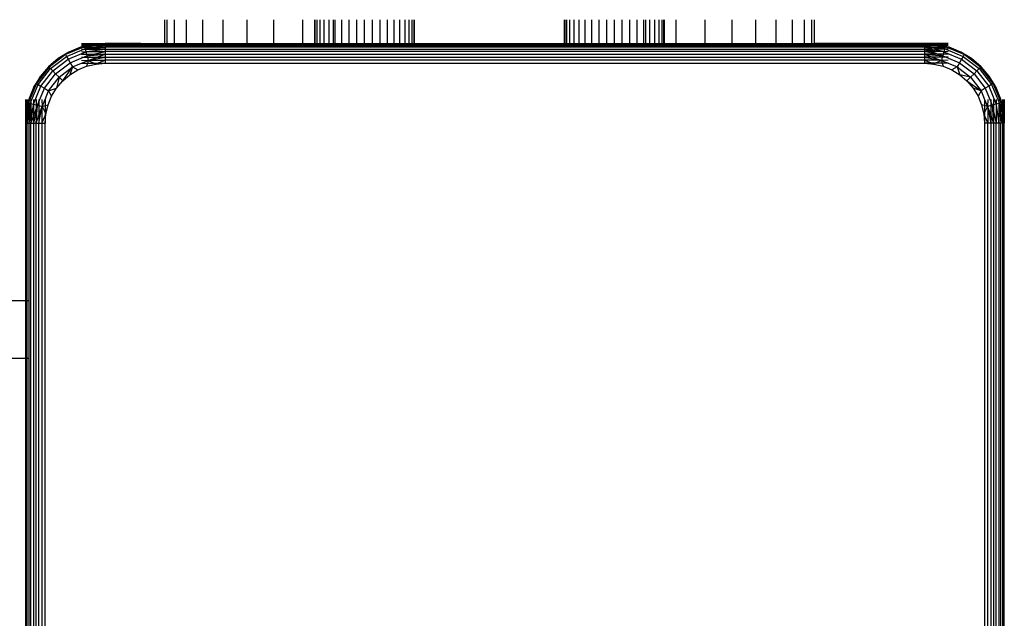
# Model space of a CAD drawing. Units: inches. Extents: x -413 to 248, y -479 to 173.
# Drawn here: x -259 to -249, y 17 to 23 of the extents above; entities that cross this region are included whole.
import ezdxf

# ---------------------------------------------------------------- set-up
doc = ezdxf.new("R2010")
doc.units = ezdxf.units.IN
doc.header["$MEASUREMENT"] = 0

# ---------------------------------------------------------------- blocks, each defined once
blk = doc.blocks.new('1419')
for p, q in [((-257.229, 22.6781), (-257.229, 22.4415)), ((-257.2044, 22.6781), (-257.2044, 22.4415)), ((-257.1311, 22.6781), (-257.1311, 22.4415)), ((-257.011, 22.6781), (-257.011, 22.4415)), ((-256.847, 22.6781), (-256.847, 22.4415)), ((-256.6432, 22.6781), (-256.6432, 22.4415)), ((-256.4046, 22.6781), (-256.4046, 22.4415)), ((-256.137, 22.6781), (-256.137, 22.4415)), ((-255.847, 22.6781), (-255.847, 22.4415)), ((-255.729, 22.6781), (-255.729, 22.4415)), ((-255.7228, 22.6781), (-255.7228, 22.4415)), ((-255.7045, 22.6781), (-255.7045, 22.4415)), ((-255.6745, 22.6781), (-255.6745, 22.4415)), ((-255.6335, 22.6781), (-255.6335, 22.4415)), ((-255.5825, 22.6781), (-255.5825, 22.4415)), ((-255.5419, 22.6781), (-255.5419, 22.4415)), ((-255.5229, 22.6781), (-255.5229, 22.4415)), ((-255.456, 22.6781), (-255.456, 22.4415)), ((-255.3835, 22.6781), (-255.3835, 22.4415)), ((-255.3072, 22.6781), (-255.3072, 22.4415)), ((-255.229, 22.6781), (-255.229, 22.4415)), ((-255.1508, 22.6781), (-255.1508, 22.4415)), ((-255.0745, 22.6781), (-255.0745, 22.4415)), ((-255.002, 22.6781), (-255.002, 22.4415)), ((-254.9351, 22.6781), (-254.9351, 22.4415)), ((-254.8754, 22.6781), (-254.8754, 22.4415)), ((-254.8245, 22.6781), (-254.8245, 22.4415)), ((-254.7835, 22.6781), (-254.7835, 22.4415)), ((-254.7535, 22.6781), (-254.7535, 22.4415)), ((-254.7351, 22.6781), (-254.7351, 22.4415)), ((-254.729, 22.6781), (-254.729, 22.4415)), ((-253.229, 22.6781), (-253.229, 22.4415)), ((-253.2228, 22.6781), (-253.2228, 22.4415)), ((-253.2045, 22.6781), (-253.2045, 22.4415)), ((-253.1745, 22.6781), (-253.1745, 22.4415)), ((-253.1335, 22.6781), (-253.1335, 22.4415)), ((-253.0825, 22.6781), (-253.0825, 22.4415)), ((-253.0229, 22.6781), (-253.0229, 22.4415)), ((-252.956, 22.6781), (-252.956, 22.4415)), ((-252.8835, 22.6781), (-252.8835, 22.4415)), ((-252.8072, 22.6781), (-252.8072, 22.4415)), ((-252.729, 22.6781), (-252.729, 22.4415)), ((-252.6508, 22.6781), (-252.6508, 22.4415)), ((-252.5745, 22.6781), (-252.5745, 22.4415)), ((-252.502, 22.6781), (-252.502, 22.4415)), ((-252.4351, 22.6781), (-252.4351, 22.4415)), ((-252.4161, 22.6781), (-252.4161, 22.4415)), ((-252.3754, 22.6781), (-252.3754, 22.4415)), ((-252.3245, 22.6781), (-252.3245, 22.4415)), ((-252.2835, 22.6781), (-252.2835, 22.4415)), ((-252.2535, 22.6781), (-252.2535, 22.4415)), ((-252.2351, 22.6781), (-252.2351, 22.4415)), ((-252.229, 22.6781), (-252.229, 22.4415)), ((-252.111, 22.6781), (-252.111, 22.4415)), ((-251.821, 22.6781), (-251.821, 22.4415)), ((-251.5534, 22.6781), (-251.5534, 22.4415)), ((-251.3148, 22.6781), (-251.3148, 22.4415)), ((-251.111, 22.6781), (-251.111, 22.4415)), ((-250.947, 22.6781), (-250.947, 22.4415)), ((-250.8269, 22.6781), (-250.8269, 22.4415)), ((-250.7536, 22.6781), (-250.7536, 22.4415)), ((-250.729, 22.6781), (-250.729, 22.4415)), ((-258.0388, 22.4035), (-258.2196, 22.3286)), ((-258.2096, 22.3113), (-258.0363, 22.3831)), ((-258.0702, 22.4025), (-258.1862, 22.3545)), ((-258.0597, 22.4035), (-258.0702, 22.4025)), ((-258.0597, 22.4392), (-257.823, 22.4392)), ((-258.0597, 22.4319), (-257.9482, 22.4318)), ((-258.0597, 22.4199), (-257.9979, 22.4199)), ((-257.9979, 22.4199), (-258.0597, 22.4035)), ((-258.0597, 22.4035), (-258.0283, 22.4078)), ((-258.0597, 22.4035), (-258.0388, 22.4035)), ((-258.0597, 22.3831), (-258.0363, 22.3831)), ((-258.0283, 22.4078), (-258.0388, 22.4035)), ((-258.0388, 22.4035), (-258.0271, 22.4035)), ((-258.0363, 22.3831), (-258.0231, 22.3885)), ((-258.0363, 22.3831), (-258.0217, 22.3831)), ((-258.0283, 22.4078), (-257.9881, 22.4199)), ((-258.0283, 22.4078), (-257.9495, 22.4199)), ((-258.0283, 22.4078), (-257.9255, 22.4199)), ((-258.0283, 22.4078), (-258.0271, 22.4035)), ((-258.0271, 22.4035), (-258.0231, 22.3885)), ((-258.0271, 22.4035), (-257.9277, 22.4035)), ((-258.0231, 22.3885), (-257.823, 22.4035)), ((-258.0231, 22.3885), (-257.9277, 22.4035)), ((-257.823, 22.3831), (-258.0231, 22.3885)), ((-258.0231, 22.3885), (-258.0217, 22.3831)), ((-258.0217, 22.3831), (-258.0149, 22.3578)), ((-258.0217, 22.3831), (-257.823, 22.3831)), ((-258.0043, 22.3592), (-257.823, 22.3831)), ((-257.9979, 22.4199), (-257.9881, 22.4199)), ((-257.9881, 22.4199), (-257.9482, 22.4318)), ((-257.9881, 22.4199), (-257.9495, 22.4199)), ((-257.9495, 22.4199), (-257.871, 22.4319)), ((-257.9495, 22.4199), (-257.9255, 22.4199)), ((-257.823, 22.4392), (-257.9482, 22.4318)), ((-257.9482, 22.4318), (-257.871, 22.4319)), ((-257.9277, 22.4035), (-257.823, 22.4199)), ((-257.9277, 22.4035), (-257.823, 22.4035)), ((-257.9255, 22.4199), (-257.823, 22.4319)), ((-257.9255, 22.4199), (-257.823, 22.4199)), ((-257.871, 22.4319), (-257.823, 22.4392)), ((-257.871, 22.4319), (-257.823, 22.4319)), ((-257.4657, 22.4415), (-257.823, 22.4392)), ((-257.823, 22.4392), (-257.823, 22.4319)), ((-257.823, 22.4319), (-249.623, 22.4319)), ((-257.823, 22.4319), (-257.823, 22.4199)), ((-257.823, 22.4199), (-249.623, 22.4199)), ((-257.823, 22.4199), (-257.823, 22.4035)), ((-249.623, 22.4035), (-257.823, 22.4035)), ((-257.823, 22.4035), (-257.823, 22.3831)), ((-257.823, 22.3831), (-249.623, 22.3831)), ((-257.823, 22.3831), (-257.823, 22.3592)), ((-257.4657, 22.4415), (-257.229, 22.4415)), ((-257.229, 22.4415), (-257.2044, 22.4415)), ((-257.2044, 22.4415), (-257.1311, 22.4415)), ((-257.1311, 22.4415), (-257.011, 22.4415)), ((-257.011, 22.4415), (-256.847, 22.4415)), ((-256.847, 22.4415), (-256.6432, 22.4415)), ((-256.6432, 22.4415), (-256.4046, 22.4415)), ((-256.4046, 22.4415), (-256.137, 22.4415)), ((-256.137, 22.4415), (-255.847, 22.4415)), ((-255.847, 22.4415), (-255.729, 22.4415)), ((-255.729, 22.4415), (-255.7228, 22.4415)), ((-255.7228, 22.4415), (-255.7045, 22.4415)), ((-255.7045, 22.4415), (-255.6745, 22.4415)), ((-255.6745, 22.4415), (-255.6335, 22.4415)), ((-255.6335, 22.4415), (-255.5825, 22.4415)), ((-255.5825, 22.4415), (-255.5419, 22.4415)), ((-255.5419, 22.4415), (-255.5229, 22.4415)), ((-255.5229, 22.4415), (-255.456, 22.4415)), ((-255.456, 22.4415), (-255.3835, 22.4415)), ((-255.3835, 22.4415), (-255.3072, 22.4415)), ((-255.3072, 22.4415), (-255.229, 22.4415)), ((-255.229, 22.4415), (-255.1508, 22.4415)), ((-255.1508, 22.4415), (-255.0745, 22.4415)), ((-255.0745, 22.4415), (-255.002, 22.4415)), ((-255.002, 22.4415), (-254.9351, 22.4415)), ((-254.9351, 22.4415), (-254.8754, 22.4415)), ((-254.8754, 22.4415), (-254.8245, 22.4415)), ((-254.8245, 22.4415), (-254.7835, 22.4415)), ((-254.7835, 22.4415), (-254.7535, 22.4415)), ((-254.7535, 22.4415), (-254.7351, 22.4415)), ((-254.7351, 22.4415), (-254.729, 22.4415)), ((-254.729, 22.4415), (-253.229, 22.4415)), ((-253.229, 22.4415), (-253.2228, 22.4415)), ((-253.2228, 22.4415), (-253.2045, 22.4415)), ((-253.2045, 22.4415), (-253.1745, 22.4415)), ((-253.1745, 22.4415), (-253.1335, 22.4415)), ((-253.1335, 22.4415), (-253.0825, 22.4415)), ((-253.0825, 22.4415), (-253.0229, 22.4415)), ((-253.0229, 22.4415), (-252.956, 22.4415)), ((-252.956, 22.4415), (-252.8835, 22.4415)), ((-252.8835, 22.4415), (-252.8072, 22.4415)), ((-252.8072, 22.4415), (-252.729, 22.4415)), ((-252.729, 22.4415), (-252.6508, 22.4415)), ((-252.6508, 22.4415), (-252.5745, 22.4415)), ((-252.5745, 22.4415), (-252.502, 22.4415)), ((-252.502, 22.4415), (-252.4351, 22.4415)), ((-252.4351, 22.4415), (-252.4161, 22.4415)), ((-252.4161, 22.4415), (-252.3754, 22.4415)), ((-252.3754, 22.4415), (-252.3245, 22.4415)), ((-252.3245, 22.4415), (-252.2835, 22.4415)), ((-252.2835, 22.4415), (-252.2535, 22.4415)), ((-252.2535, 22.4415), (-252.2351, 22.4415)), ((-252.2351, 22.4415), (-252.229, 22.4415)), ((-252.229, 22.4415), (-252.111, 22.4415)), ((-252.111, 22.4415), (-251.821, 22.4415)), ((-251.821, 22.4415), (-251.5534, 22.4415)), ((-251.5534, 22.4415), (-251.3148, 22.4415)), ((-251.3148, 22.4415), (-251.111, 22.4415)), ((-251.111, 22.4415), (-250.947, 22.4415)), ((-250.947, 22.4415), (-250.8269, 22.4415)), ((-250.8269, 22.4415), (-250.7536, 22.4415)), ((-250.7536, 22.4415), (-250.729, 22.4415)), ((-249.623, 22.4392), (-250.729, 22.4415)), ((-249.623, 22.4392), (-249.623, 22.4319)), ((-249.3864, 22.4392), (-249.623, 22.4392)), ((-249.4979, 22.4318), (-249.623, 22.4392)), ((-249.5751, 22.4319), (-249.623, 22.4392)), ((-249.623, 22.4319), (-249.623, 22.4199)), ((-249.5205, 22.4199), (-249.623, 22.4319)), ((-249.5751, 22.4319), (-249.623, 22.4319)), ((-249.623, 22.4199), (-249.623, 22.4035)), ((-249.623, 22.4199), (-249.5183, 22.4035)), ((-249.5205, 22.4199), (-249.623, 22.4199)), ((-249.4229, 22.3885), (-249.623, 22.4035)), ((-249.623, 22.4035), (-249.623, 22.3831)), ((-249.5373, 22.3831), (-249.623, 22.4035)), ((-249.5183, 22.4035), (-249.623, 22.4035)), ((-249.623, 22.3831), (-249.623, 22.3592)), ((-249.623, 22.3831), (-249.4418, 22.3592)), ((-249.623, 22.3831), (-249.5568, 22.3592)), ((-249.5373, 22.3831), (-249.623, 22.3831)), ((-249.4965, 22.4199), (-249.5751, 22.4319)), ((-249.4979, 22.4318), (-249.5751, 22.4319)), ((-249.4418, 22.3592), (-249.5373, 22.3831)), ((-249.4244, 22.3831), (-249.5373, 22.3831)), ((-249.4177, 22.4078), (-249.5205, 22.4199)), ((-249.4965, 22.4199), (-249.5205, 22.4199)), ((-249.5183, 22.4035), (-249.4229, 22.3885)), ((-249.4189, 22.4035), (-249.5183, 22.4035)), ((-249.3864, 22.4319), (-249.4979, 22.4318)), ((-249.458, 22.4199), (-249.4979, 22.4318)), ((-249.4177, 22.4078), (-249.4965, 22.4199)), ((-249.458, 22.4199), (-249.4965, 22.4199)), ((-249.4177, 22.4078), (-249.458, 22.4199)), ((-249.4481, 22.4199), (-249.458, 22.4199)), ((-249.3864, 22.4035), (-249.4481, 22.4199)), ((-249.3864, 22.4199), (-249.4481, 22.4199)), ((-249.4244, 22.3831), (-249.4311, 22.3578)), ((-249.4229, 22.3885), (-249.4244, 22.3831)), ((-249.4098, 22.3831), (-249.4244, 22.3831)), ((-249.4189, 22.4035), (-249.4229, 22.3885)), ((-249.4229, 22.3885), (-249.4098, 22.3831)), ((-249.4177, 22.4078), (-249.4189, 22.4035)), ((-249.4072, 22.4035), (-249.4189, 22.4035)), ((-249.4072, 22.4035), (-249.4177, 22.4078)), ((-249.3864, 22.4035), (-249.4177, 22.4078)), ((-249.4098, 22.3831), (-249.2364, 22.3113)), ((-249.3864, 22.3831), (-249.4098, 22.3831)), ((-249.2264, 22.3286), (-249.4072, 22.4035)), ((-249.3864, 22.4035), (-249.4072, 22.4035)), ((-249.3758, 22.4025), (-249.3864, 22.4035)), ((-249.2598, 22.3545), (-249.3758, 22.4025)), ((-258.2932, 22.2889), (-258.3887, 22.2073)), ((-258.2196, 22.3286), (-258.3839, 22.2025)), ((-258.3839, 22.2025), (-258.2932, 22.2889)), ((-258.3698, 22.1884), (-258.2096, 22.3113)), ((-258.3473, 22.1659), (-258.1937, 22.2837)), ((-258.1862, 22.3545), (-258.2932, 22.2889)), ((-258.2196, 22.3286), (-258.2932, 22.2889)), ((-258.1862, 22.3545), (-258.2196, 22.3286)), ((-258.2196, 22.3286), (-258.2096, 22.3113)), ((-258.2096, 22.3113), (-258.1937, 22.2837)), ((-258.1937, 22.2837), (-258.0149, 22.3578)), ((-258.1937, 22.2837), (-258.173, 22.2479)), ((-258.173, 22.2479), (-258.0388, 22.3035)), ((-258.0597, 22.3592), (-258.0149, 22.3578)), ((-258.0597, 22.3325), (-258.0081, 22.3325)), ((-258.0597, 22.3035), (-258.0388, 22.3035)), ((-258.0597, 22.2729), (-257.9917, 22.2712)), ((-258.0597, 22.2417), (-257.9917, 22.2712)), ((-258.0388, 22.3035), (-258.0042, 22.3178)), ((-258.0388, 22.3035), (-258.0003, 22.3035)), ((-258.0149, 22.3578), (-258.0043, 22.3592)), ((-258.0149, 22.3578), (-258.0081, 22.3325)), ((-258.0081, 22.3325), (-258.0042, 22.3178)), ((-258.0081, 22.3325), (-257.9401, 22.3325)), ((-258.0043, 22.3592), (-257.823, 22.3592)), ((-258.0042, 22.3178), (-257.823, 22.3325)), ((-258.0042, 22.3178), (-257.9401, 22.3325)), ((-258.0042, 22.3178), (-258.0003, 22.3035)), ((-258.0003, 22.3035), (-257.9917, 22.2712)), ((-258.0003, 22.3035), (-257.9029, 22.3035)), ((-257.9917, 22.2712), (-258.0001, 22.2417)), ((-257.9917, 22.2712), (-257.9869, 22.2729)), ((-257.9917, 22.2712), (-257.9318, 22.2417)), ((-257.9869, 22.2729), (-257.9827, 22.2729)), ((-257.9827, 22.2729), (-257.823, 22.3035)), ((-257.9827, 22.2729), (-257.9029, 22.3035)), ((-257.9827, 22.2729), (-257.823, 22.2729)), ((-257.9401, 22.3325), (-257.823, 22.3592)), ((-257.9401, 22.3325), (-257.823, 22.3325)), ((-257.9029, 22.3035), (-257.823, 22.3325)), ((-257.9029, 22.3035), (-257.823, 22.3035)), ((-257.899, 22.2417), (-257.823, 22.2729)), ((-249.623, 22.3592), (-257.823, 22.3592)), ((-257.823, 22.3592), (-257.823, 22.3325)), ((-257.823, 22.3325), (-257.823, 22.3035)), ((-257.823, 22.3325), (-249.623, 22.3325)), ((-257.823, 22.3035), (-249.623, 22.3035)), ((-257.823, 22.3035), (-257.823, 22.2729)), ((-249.623, 22.2729), (-257.823, 22.2729)), ((-257.823, 22.2729), (-257.823, 22.2417)), ((-249.623, 22.3592), (-249.623, 22.3325)), ((-249.5059, 22.3325), (-249.623, 22.3592)), ((-249.5568, 22.3592), (-249.623, 22.3592)), ((-249.623, 22.3325), (-249.4418, 22.3178)), ((-249.623, 22.3325), (-249.623, 22.3035)), ((-249.623, 22.3325), (-249.5432, 22.3035)), ((-249.5059, 22.3325), (-249.623, 22.3325)), ((-249.623, 22.3035), (-249.623, 22.2729)), ((-249.5432, 22.3035), (-249.623, 22.3035)), ((-249.623, 22.3035), (-249.4634, 22.2729)), ((-249.623, 22.2729), (-249.623, 22.2417)), ((-249.623, 22.2729), (-249.5471, 22.2417)), ((-249.4634, 22.2729), (-249.623, 22.2729)), ((-249.5568, 22.3592), (-249.4825, 22.3325)), ((-249.4418, 22.3592), (-249.5568, 22.3592)), ((-249.4457, 22.3035), (-249.5432, 22.3035)), ((-249.5432, 22.3035), (-249.4634, 22.2729)), ((-249.4543, 22.2712), (-249.5142, 22.2417)), ((-249.4418, 22.3178), (-249.5059, 22.3325)), ((-249.4825, 22.3325), (-249.5059, 22.3325)), ((-249.4825, 22.3325), (-249.4418, 22.3178)), ((-249.4379, 22.3325), (-249.4825, 22.3325)), ((-249.4634, 22.2729), (-249.4591, 22.2729)), ((-249.4591, 22.2729), (-249.4543, 22.2712)), ((-249.4457, 22.3035), (-249.4543, 22.2712)), ((-249.3864, 22.2729), (-249.4543, 22.2712)), ((-249.4543, 22.2712), (-249.4459, 22.2417)), ((-249.4543, 22.2712), (-249.3864, 22.2417)), ((-249.4418, 22.3178), (-249.4457, 22.3035)), ((-249.4072, 22.3035), (-249.4457, 22.3035)), ((-249.4418, 22.3592), (-249.437, 22.3592)), ((-249.4379, 22.3325), (-249.4418, 22.3178)), ((-249.4418, 22.3178), (-249.4072, 22.3035)), ((-249.4311, 22.3578), (-249.4379, 22.3325)), ((-249.3864, 22.3325), (-249.4379, 22.3325)), ((-249.437, 22.3592), (-249.4311, 22.3578)), ((-249.3864, 22.3592), (-249.4311, 22.3578)), ((-249.4311, 22.3578), (-249.2523, 22.2837)), ((-249.4072, 22.3035), (-249.273, 22.2479)), ((-249.3864, 22.3035), (-249.4072, 22.3035)), ((-249.2523, 22.2837), (-249.273, 22.2479)), ((-249.1528, 22.2889), (-249.2598, 22.3545)), ((-249.2598, 22.3545), (-249.2264, 22.3286)), ((-249.2364, 22.3113), (-249.2523, 22.2837)), ((-249.2523, 22.2837), (-249.0988, 22.1659)), ((-249.2264, 22.3286), (-249.2364, 22.3113)), ((-249.2364, 22.3113), (-249.0763, 22.1884)), ((-249.0622, 22.2025), (-249.2264, 22.3286)), ((-249.0573, 22.2073), (-249.2264, 22.3286)), ((-249.2264, 22.3286), (-249.1528, 22.2889)), ((-249.0573, 22.2073), (-249.1528, 22.2889)), ((-258.3887, 22.2073), (-258.5099, 22.0383)), ((-258.3839, 22.2025), (-258.5099, 22.0383)), ((-258.4926, 22.0283), (-258.3698, 22.1884)), ((-258.3887, 22.2073), (-258.4702, 22.1119)), ((-258.3887, 22.2073), (-258.3839, 22.2025)), ((-258.3839, 22.2025), (-258.3698, 22.1884)), ((-258.3698, 22.1884), (-258.3473, 22.1659)), ((-258.318, 22.1366), (-258.173, 22.2479)), ((-258.2839, 22.1025), (-258.1489, 22.2061)), ((-258.2473, 22.0659), (-258.1489, 22.2061)), ((-258.1489, 22.2061), (-258.1757, 22.1271)), ((-258.1757, 22.1271), (-258.0954, 22.1763)), ((-258.173, 22.2479), (-258.1489, 22.2061)), ((-258.1489, 22.2061), (-258.0597, 22.2417)), ((-258.1489, 22.2061), (-258.0954, 22.1763)), ((-258.0954, 22.1763), (-258.0084, 22.2123)), ((-258.0597, 22.2417), (-258.0001, 22.2417)), ((-258.0001, 22.2417), (-258.0084, 22.2123)), ((-258.0084, 22.2123), (-257.9169, 22.2343)), ((-258.0001, 22.2417), (-257.9318, 22.2417)), ((-257.9318, 22.2417), (-257.9169, 22.2343)), ((-257.9318, 22.2417), (-257.899, 22.2417)), ((-257.9169, 22.2343), (-257.823, 22.2417)), ((-257.9169, 22.2343), (-257.899, 22.2417)), ((-257.899, 22.2417), (-257.823, 22.2417)), ((-257.823, 22.2417), (-249.623, 22.2417)), ((-249.623, 22.2417), (-249.5292, 22.2343)), ((-249.5471, 22.2417), (-249.623, 22.2417)), ((-249.5471, 22.2417), (-249.5292, 22.2343)), ((-249.5142, 22.2417), (-249.5471, 22.2417)), ((-249.5142, 22.2417), (-249.5292, 22.2343)), ((-249.5292, 22.2343), (-249.4376, 22.2123)), ((-249.4459, 22.2417), (-249.5142, 22.2417)), ((-249.4459, 22.2417), (-249.4376, 22.2123)), ((-249.3864, 22.2417), (-249.4459, 22.2417)), ((-249.4376, 22.2123), (-249.3506, 22.1763)), ((-249.3864, 22.2417), (-249.2971, 22.2061)), ((-249.2971, 22.2061), (-249.3506, 22.1763)), ((-249.3506, 22.1763), (-249.2703, 22.1271)), ((-249.273, 22.2479), (-249.2971, 22.2061)), ((-249.2971, 22.2061), (-249.1622, 22.1025)), ((-249.2971, 22.2061), (-249.2703, 22.1271)), ((-249.273, 22.2479), (-249.128, 22.1366)), ((-249.0763, 22.1884), (-249.0988, 22.1659)), ((-249.0622, 22.2025), (-249.0763, 22.1884)), ((-249.0763, 22.1884), (-248.9534, 22.0283)), ((-249.0573, 22.2073), (-249.0622, 22.2025)), ((-249.0622, 22.2025), (-248.9758, 22.1119)), ((-248.9361, 22.0383), (-249.0622, 22.2025)), ((-248.9758, 22.1119), (-249.0573, 22.2073)), ((-258.4702, 22.1119), (-258.5358, 22.0049)), ((-258.5099, 22.0383), (-258.4702, 22.1119)), ((-258.4651, 22.0124), (-258.3473, 22.1659)), ((-258.4292, 21.9917), (-258.318, 22.1366)), ((-258.3875, 21.9675), (-258.2839, 22.1025)), ((-258.3473, 22.1659), (-258.318, 22.1366)), ((-258.318, 22.1366), (-258.2839, 22.1025)), ((-258.2839, 22.1025), (-258.3084, 21.9943)), ((-258.2839, 22.1025), (-258.2473, 22.0659)), ((-258.2473, 22.0659), (-258.1757, 22.1271)), ((-249.1622, 22.1025), (-249.2703, 22.1271)), ((-249.2703, 22.1271), (-249.1988, 22.0659)), ((-249.1622, 22.1025), (-249.1988, 22.0659)), ((-249.128, 22.1366), (-249.1622, 22.1025)), ((-249.1622, 22.1025), (-249.0586, 21.9675)), ((-249.0988, 22.1659), (-249.128, 22.1366)), ((-249.128, 22.1366), (-249.0168, 21.9917)), ((-249.0988, 22.1659), (-248.9809, 22.0124)), ((-248.9102, 22.0049), (-248.9758, 22.1119)), ((-248.9361, 22.0383), (-248.9758, 22.1119)), ((-258.5099, 22.0383), (-258.5848, 21.8575)), ((-258.5358, 22.0049), (-258.5839, 21.8889)), ((-258.5644, 21.8549), (-258.4926, 22.0283)), ((-258.5392, 21.8336), (-258.4651, 22.0124)), ((-258.5358, 22.0049), (-258.5099, 22.0383)), ((-258.5099, 22.0383), (-258.4926, 22.0283)), ((-258.4926, 22.0283), (-258.4651, 22.0124)), ((-258.4848, 21.8575), (-258.4292, 21.9917)), ((-258.4651, 22.0124), (-258.4292, 21.9917)), ((-258.4292, 21.9917), (-258.3875, 21.9675)), ((-258.3875, 21.9675), (-258.3084, 21.9943)), ((-258.3576, 21.9141), (-258.3084, 21.9943)), ((-258.3084, 21.9943), (-258.2473, 22.0659)), ((-249.1988, 22.0659), (-249.0586, 21.9675)), ((-249.1988, 22.0659), (-249.1376, 21.9943)), ((-249.0586, 21.9675), (-249.1376, 21.9943)), ((-249.1376, 21.9943), (-249.0884, 21.9141)), ((-249.0168, 21.9917), (-249.0586, 21.9675)), ((-248.9809, 22.0124), (-249.0168, 21.9917)), ((-249.0168, 21.9917), (-248.9612, 21.8575)), ((-248.9534, 22.0283), (-248.9809, 22.0124)), ((-248.9809, 22.0124), (-248.9069, 21.8336)), ((-248.9361, 22.0383), (-248.9534, 22.0283)), ((-248.9534, 22.0283), (-248.8816, 21.8549)), ((-248.9102, 22.0049), (-248.9361, 22.0383)), ((-248.8612, 21.8575), (-248.9361, 22.0383)), ((-248.8622, 21.8889), (-248.9102, 22.0049)), ((-258.6206, 21.8783), (-258.6206, 21.6417)), ((-258.6132, 21.8783), (-258.6132, 21.7668)), ((-258.6012, 21.8783), (-258.6012, 21.8166)), ((-258.5848, 21.8783), (-258.6012, 21.8166)), ((-258.5848, 21.8783), (-258.5892, 21.847)), ((-258.5839, 21.8889), (-258.5848, 21.8783)), ((-258.5848, 21.8783), (-258.5848, 21.8575)), ((-258.5644, 21.8783), (-258.5644, 21.8549)), ((-258.5406, 21.8783), (-258.5392, 21.8336)), ((-258.5138, 21.8783), (-258.5138, 21.8268)), ((-258.4848, 21.8783), (-258.4848, 21.8575)), ((-258.4543, 21.8783), (-258.4526, 21.8103)), ((-258.4526, 21.8103), (-258.423, 21.8783)), ((-258.423, 21.8783), (-258.3875, 21.9675)), ((-258.423, 21.8783), (-258.423, 21.8187)), ((-258.3937, 21.8271), (-258.3576, 21.9141)), ((-258.3875, 21.9675), (-258.3576, 21.9141)), ((-249.0586, 21.9675), (-249.0884, 21.9141)), ((-249.0884, 21.9141), (-249.0524, 21.8271)), ((-249.0586, 21.9675), (-249.023, 21.8783)), ((-249.023, 21.8783), (-249.023, 21.8187)), ((-249.023, 21.8783), (-248.9935, 21.8103)), ((-248.9917, 21.8783), (-248.9935, 21.8103)), ((-248.9612, 21.8783), (-248.9612, 21.8575)), ((-248.9322, 21.8783), (-248.9322, 21.8268)), ((-248.9055, 21.8783), (-248.9069, 21.8336)), ((-248.8816, 21.8783), (-248.8816, 21.8549)), ((-248.8612, 21.8783), (-248.8622, 21.8889)), ((-248.8612, 21.8783), (-248.8612, 21.8575)), ((-248.8612, 21.8783), (-248.8569, 21.847)), ((-248.8448, 21.8166), (-248.8612, 21.8783)), ((-248.8448, 21.8783), (-248.8448, 21.8166)), ((-248.8328, 21.8783), (-248.8329, 21.7668)), ((-248.8255, 21.8783), (-248.8255, 21.6417)), ((-258.6012, 21.8067), (-258.6132, 21.7668)), ((-258.5892, 21.847), (-258.6012, 21.7442)), ((-258.5892, 21.847), (-258.6012, 21.7682)), ((-258.5892, 21.847), (-258.6012, 21.8067)), ((-258.6012, 21.8166), (-258.6012, 21.8067)), ((-258.6012, 21.8067), (-258.6012, 21.7682)), ((-258.5848, 21.8575), (-258.5892, 21.847)), ((-258.5892, 21.847), (-258.5848, 21.8458)), ((-258.5848, 21.8575), (-258.5848, 21.8458)), ((-258.5848, 21.8458), (-258.5699, 21.8418)), ((-258.5848, 21.8458), (-258.5848, 21.7464)), ((-258.5699, 21.8418), (-258.5848, 21.6417)), ((-258.5848, 21.7464), (-258.5699, 21.8418)), ((-258.5699, 21.8418), (-258.5644, 21.8549)), ((-258.5699, 21.8418), (-258.5644, 21.8403)), ((-258.5644, 21.8549), (-258.5644, 21.8403)), ((-258.5644, 21.8403), (-258.5392, 21.8336)), ((-258.5644, 21.8403), (-258.5644, 21.7273)), ((-258.5644, 21.6417), (-258.5406, 21.8229)), ((-258.5406, 21.8229), (-258.5644, 21.7273)), ((-258.5406, 21.8277), (-258.5392, 21.8336)), ((-258.5406, 21.8229), (-258.5406, 21.8277)), ((-258.5406, 21.8229), (-258.5406, 21.7079)), ((-258.5406, 21.7079), (-258.5138, 21.7822)), ((-258.5392, 21.8336), (-258.5138, 21.8268)), ((-258.5138, 21.8268), (-258.4992, 21.8228)), ((-258.5138, 21.8268), (-258.5138, 21.7822)), ((-258.5138, 21.6417), (-258.4992, 21.8228)), ((-258.4992, 21.8228), (-258.5138, 21.7587)), ((-258.5138, 21.7822), (-258.4992, 21.8228)), ((-258.5138, 21.7822), (-258.5138, 21.7587)), ((-258.4992, 21.8228), (-258.4848, 21.8575)), ((-258.4992, 21.8228), (-258.4848, 21.819)), ((-258.4848, 21.8575), (-258.4848, 21.819)), ((-258.4848, 21.819), (-258.4526, 21.8103)), ((-258.4848, 21.819), (-258.4848, 21.7215)), ((-258.4848, 21.6417), (-258.4543, 21.8013)), ((-258.4848, 21.7215), (-258.4543, 21.8013)), ((-258.4543, 21.8056), (-258.4526, 21.8103)), ((-258.4543, 21.8013), (-258.4543, 21.8056)), ((-258.4543, 21.8013), (-258.4543, 21.6417)), ((-258.4526, 21.8103), (-258.423, 21.8187)), ((-258.4526, 21.8103), (-258.423, 21.7505)), ((-258.423, 21.8187), (-258.3937, 21.8271)), ((-258.423, 21.8187), (-258.423, 21.7505)), ((-258.4156, 21.7355), (-258.3937, 21.8271)), ((-249.0524, 21.8271), (-249.0304, 21.7355)), ((-249.023, 21.8187), (-249.0524, 21.8271)), ((-248.9935, 21.8103), (-249.023, 21.8187)), ((-249.023, 21.8187), (-249.023, 21.7505)), ((-248.9935, 21.8103), (-249.023, 21.7505)), ((-248.9612, 21.819), (-248.9935, 21.8103)), ((-248.9935, 21.8103), (-248.9917, 21.8056)), ((-248.9917, 21.8056), (-248.9917, 21.8013)), ((-248.9917, 21.8013), (-248.9612, 21.6417)), ((-248.9917, 21.8013), (-248.9917, 21.6417)), ((-248.9917, 21.8013), (-248.9612, 21.7215)), ((-248.9612, 21.8575), (-248.9469, 21.8228)), ((-248.9612, 21.8575), (-248.9612, 21.819)), ((-248.9469, 21.8228), (-248.9612, 21.819)), ((-248.9612, 21.819), (-248.9612, 21.7215)), ((-248.9322, 21.8268), (-248.9469, 21.8228)), ((-248.9469, 21.8228), (-248.9322, 21.6417)), ((-248.9469, 21.8228), (-248.9322, 21.7587)), ((-248.9069, 21.8336), (-248.9322, 21.8268)), ((-248.9322, 21.8268), (-248.9322, 21.7587)), ((-248.8816, 21.8403), (-248.9069, 21.8336)), ((-248.9069, 21.8336), (-248.9055, 21.8229)), ((-248.9055, 21.8229), (-248.8816, 21.6417)), ((-248.9055, 21.8229), (-248.9055, 21.6417)), ((-248.8816, 21.8549), (-248.8762, 21.8418)), ((-248.8816, 21.8549), (-248.8816, 21.8403)), ((-248.8816, 21.6417), (-248.8762, 21.8418)), ((-248.8762, 21.8418), (-248.8816, 21.8403)), ((-248.8816, 21.8403), (-248.8816, 21.6417)), ((-248.8612, 21.8458), (-248.8762, 21.8418)), ((-248.8762, 21.8418), (-248.8612, 21.6417)), ((-248.8762, 21.8418), (-248.8612, 21.7464)), ((-248.8569, 21.847), (-248.8612, 21.8575)), ((-248.8612, 21.8575), (-248.8612, 21.8458)), ((-248.8569, 21.847), (-248.8612, 21.8458)), ((-248.8612, 21.8458), (-248.8612, 21.7464)), ((-248.8569, 21.847), (-248.8448, 21.8067)), ((-248.8569, 21.847), (-248.8448, 21.7442)), ((-248.8569, 21.847), (-248.8448, 21.7682)), ((-248.8448, 21.8166), (-248.8448, 21.8067)), ((-248.8448, 21.8067), (-248.8329, 21.7668)), ((-248.8448, 21.8067), (-248.8448, 21.7682)), ((-258.6132, 21.7668), (-258.6206, 21.6417)), ((-258.6132, 21.6896), (-258.6206, 21.6417)), ((-258.6012, 21.7682), (-258.6132, 21.6896)), ((-258.6132, 21.7668), (-258.6132, 21.6896)), ((-258.6012, 21.7442), (-258.6132, 21.6417)), ((-258.6132, 21.6896), (-258.6132, 21.6417)), ((-258.6012, 21.7682), (-258.6012, 21.7442)), ((-258.6012, 21.6417), (-258.5848, 21.7464)), ((-258.6012, 21.7442), (-258.6012, 21.6417)), ((-258.5848, 21.7464), (-258.5848, 21.6417)), ((-258.5644, 21.7273), (-258.5848, 21.6417)), ((-258.5644, 21.7273), (-258.5644, 21.6417)), ((-258.5644, 21.6417), (-258.5406, 21.7079)), ((-258.5138, 21.7587), (-258.5406, 21.6417)), ((-258.5406, 21.7079), (-258.5406, 21.6417)), ((-258.5138, 21.7587), (-258.5138, 21.6417)), ((-258.5138, 21.6417), (-258.4848, 21.7215)), ((-258.4848, 21.7215), (-258.4848, 21.6417)), ((-258.4543, 21.6417), (-258.423, 21.7176)), ((-258.423, 21.7505), (-258.4156, 21.7355)), ((-258.423, 21.7505), (-258.423, 21.7176)), ((-258.423, 21.6417), (-258.4156, 21.7355)), ((-258.423, 21.7176), (-258.4156, 21.7355)), ((-258.423, 21.7176), (-258.423, 21.6417)), ((-249.023, 21.7505), (-249.0304, 21.7355)), ((-249.0304, 21.7355), (-249.023, 21.6417)), ((-249.0304, 21.7355), (-249.023, 21.7176)), ((-249.023, 21.7505), (-249.023, 21.7176)), ((-249.023, 21.7176), (-248.9917, 21.6417)), ((-249.023, 21.7176), (-249.023, 21.6417)), ((-248.9612, 21.7215), (-248.9322, 21.6417)), ((-248.9612, 21.7215), (-248.9612, 21.6417)), ((-248.9322, 21.7587), (-248.9055, 21.6417)), ((-248.9322, 21.7587), (-248.9322, 21.6417)), ((-248.8612, 21.7464), (-248.8448, 21.6417)), ((-248.8612, 21.7464), (-248.8612, 21.6417)), ((-248.8448, 21.7682), (-248.8448, 21.7442)), ((-248.8448, 21.7682), (-248.8328, 21.6896)), ((-248.8448, 21.7442), (-248.8328, 21.6417)), ((-248.8448, 21.7442), (-248.8448, 21.6417)), ((-248.8255, 21.6417), (-248.8329, 21.7668)), ((-248.8329, 21.7668), (-248.8328, 21.6896)), ((-248.8328, 21.6896), (-248.8328, 21.6417)), ((-248.8328, 21.6896), (-248.8255, 21.6417)), ((-258.6206, 21.6417), (-258.6132, 21.6417)), ((-258.6206, 21.6417), (-258.6206, 19.8642)), ((-258.6132, 13.4417), (-258.6132, 21.6417)), ((-258.6132, 21.6417), (-258.6012, 21.6417)), ((-258.6012, 21.6417), (-258.5848, 21.6417)), ((-258.6012, 19.8642), (-258.6012, 21.6417)), ((-258.5848, 21.6417), (-258.5644, 21.6417)), ((-258.5848, 21.6417), (-258.5848, 19.8642)), ((-258.5644, 21.6417), (-258.5406, 21.6417)), ((-258.5644, 13.4417), (-258.5644, 21.6417)), ((-258.5406, 21.6417), (-258.5138, 21.6417)), ((-258.5406, 21.6417), (-258.5406, 13.4417)), ((-258.5138, 21.6417), (-258.4848, 21.6417)), ((-258.5138, 13.4417), (-258.5138, 21.6417)), ((-258.4848, 13.4417), (-258.4848, 21.6417)), ((-258.4848, 21.6417), (-258.4543, 21.6417)), ((-258.4543, 21.6417), (-258.423, 21.6417)), ((-258.4543, 21.6417), (-258.4543, 13.4417)), ((-258.423, 13.4417), (-258.423, 21.6417)), ((-249.023, 21.6417), (-249.023, 13.4417)), ((-248.9917, 21.6417), (-249.023, 21.6417)), ((-248.9612, 21.6417), (-248.9917, 21.6417)), ((-248.9917, 13.4417), (-248.9917, 21.6417)), ((-248.9322, 21.6417), (-248.9612, 21.6417)), ((-248.9612, 21.6417), (-248.9612, 13.4417)), ((-248.9322, 21.6417), (-248.9322, 13.4417)), ((-248.9055, 21.6417), (-248.9322, 21.6417)), ((-248.8816, 21.6417), (-248.9055, 21.6417)), ((-248.9055, 13.4417), (-248.9055, 21.6417)), ((-248.8816, 21.6417), (-248.8816, 13.4417)), ((-248.8612, 21.6417), (-248.8816, 21.6417)), ((-248.8448, 21.6417), (-248.8612, 21.6417)), ((-248.8612, 13.4417), (-248.8612, 21.6417)), ((-248.8448, 21.6417), (-248.8448, 13.4417)), ((-248.8328, 21.6417), (-248.8448, 21.6417)), ((-248.8328, 21.6417), (-248.8328, 13.4417)), ((-248.8255, 21.6417), (-248.8328, 21.6417)), ((-248.8255, 13.4417), (-248.8255, 21.6417)), ((-258.6206, 19.8642), (-259.5084, 19.8642)), ((-258.6206, 19.8642), (-258.6206, 19.2918)), ((-258.5848, 19.8642), (-258.6012, 19.8642)), ((-258.6012, 19.2918), (-258.6012, 19.8642)), ((-258.5848, 19.8642), (-258.5848, 19.2918)), ((-259.5084, 19.2918), (-258.6206, 19.2918)), ((-258.6206, 19.2918), (-258.6206, 13.4417)), ((-258.6012, 19.2918), (-258.5848, 19.2918)), ((-258.6012, 13.4417), (-258.6012, 19.2918)), ((-258.5848, 19.2918), (-258.5848, 13.4417))]:
    blk.add_line(p, q)
blk = doc.blocks.new('1419_2d')
blk.add_blockref('1419', (0, 0))

msp = doc.modelspace()

# ---------------------------------------------------------------- block references
msp.add_blockref('1419_2d', (0, 0))

doc.saveas('drawing.dxf')
